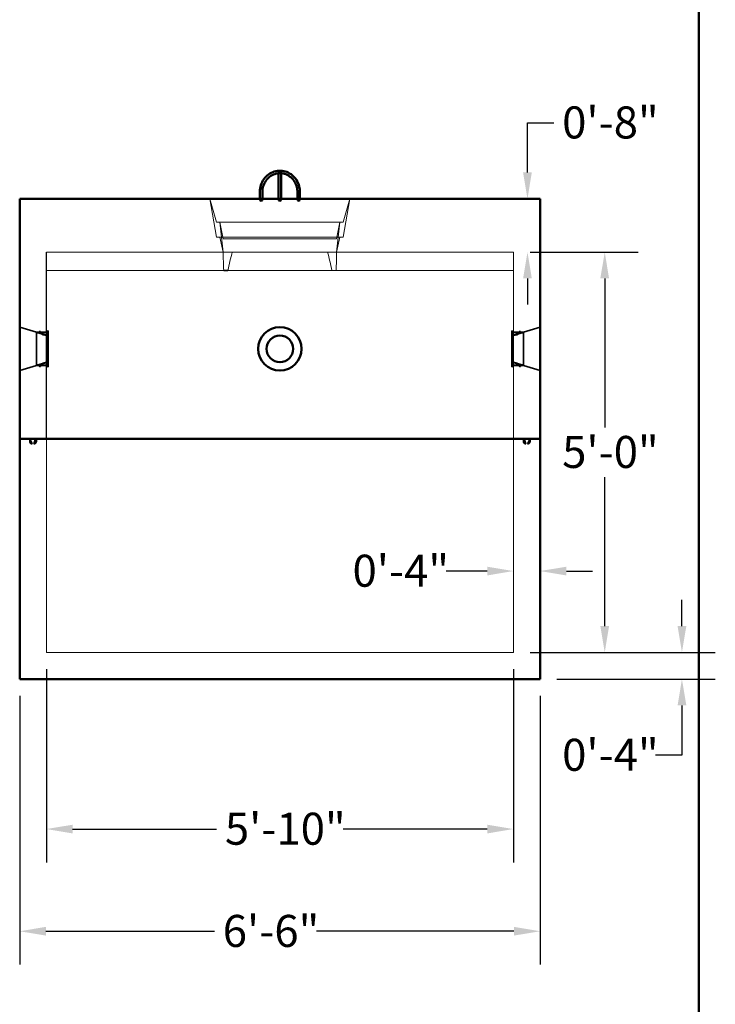
# Model space of a CAD drawing. Units: inches. Extents: x 10 to 5153, y -165 to 430.
# Drawn here: x 228 to 332, y 69 to 216 of the extents above; entities that cross this region are included whole.
import ezdxf
from ezdxf.enums import TextEntityAlignment as Align

# ---------------------------------------------------------------- set-up
doc = ezdxf.new("R2010")
doc.units = ezdxf.units.IN
doc.header["$LTSCALE"] = 2160
doc.header["$MEASUREMENT"] = 0
doc.linetypes.add('DASHED', pattern=[0.2067, 0.1654, -0.0413])
for name, color, linetype, lineweight in [('Dimensions(ACME )', 7, 'Continuous', 25), ('Hidden Edges(ACME )', 7, 'DASHED', 35), ('Sketch Geometry(ACME )', 7, 'Continuous', 50), ('Symbols(ACME )', 7, 'Continuous', 25), ('Title (ANSI)', 7, 'Continuous', 50), ('Visible Edges(ACME )', 7, 'Continuous', 50)]:
    doc.layers.add(name, color=color, linetype=linetype, lineweight=lineweight)
doc.styles.add('DEFAULT-ACME', font='arial.ttf')
doc.styles.get("Standard").update_dxf_attribs({"font": 'ROMANS.shx'})
doc.dimstyles.new('DEFAULT-ACME -01', dxfattribs={"dimscale": 40, "dimtxt": 0.12, "dimasz": 0.098425, "dimexe": 0.125, "dimexo": 0.0625, "dimgap": 0.031496, "dimtad": 0, "dimtih": 1, "dimtoh": 1, "dimrnd": 1e-08, "dimzin": 1, "dimdsep": 46, "dimlunit": 4, "dimtxsty": 'DEFAULT-ACME', "dimcen": 0.09, "dimdle": 0.393701, "dimclrd": 256, "dimclre": 256, "dimclrt": 7, "dimadec": 0, "dimazin": 0, "dimtfac": 1, "dimtofl": 0, "dimtmove": 0, "dimatfit": 3, "dimfxl": 1, "dimfrac": 2, "dimtolj": 1, "dimtzin": 0, "dimlwd": 25, "dimlwe": 25, "dimarcsym": 0})

# ---------------------------------------------------------------- blocks, each defined once
blk = doc.blocks.new('Borders Back-Sheet2')
at = {"layer": 'Sketch Geometry(ACME )'}
blk.add_line((8.25, 0.25), (8.25, 10.75), dxfattribs=at)
at = {"layer": 'Symbols(ACME )', "color": 7, "lineweight": 30, "flags": 104}
for tag, height, p in [('WT-TOP', 0.12, (4.595, 0.69)), ('Co.', 0.16, (6.005, 0.7)), ('Date', 0.12, (7.17, 0.67)), ('Sheet', 0.1, (7.73, 0.39)), ('Pg#', 0.1, (7.06, 0.39)), ('Ch#', 0.1, (6.48, 0.39))]:
    blk.add_attdef(tag, text='', height=height, dxfattribs=at).set_placement(p, align=Align.TOP_LEFT)
at = {"layer": 'Title (ANSI)', "color": 7, "lineweight": 30, "flags": 104}
for tag, height, p in [('<Name>^M', 0.14, (1.25, 1.0925)), ('ITEM:', 0.16, (6.72, 1.1025)), ('<WT-B>', 0.12, (4.735, 0.45))]:
    blk.add_attdef(tag, text='', height=height, dxfattribs=at).set_placement(p, align=Align.TOP_LEFT)
blk = doc.blocks.new('*D17')
at = {"layer": 'Defpoints', "color": 0, "linetype": 'Continuous', "transparency": 16777216}
for p in [(228.2, 117.54), (306.2, 117.54), (306.2, 79.75)]:
    blk.add_point(p, dxfattribs=at)
at = {"layer": 'Dimensions(ACME )', "color": 156, "linetype": 'Continuous', "lineweight": 25, "true_color": 0x004080, "transparency": 16777216}
for p, q in [((228.2, 115.04), (228.2, 74.75)), ((306.2, 115.04), (306.2, 74.75)), ((232.14, 79.75), (257.38, 79.75)), ((302.27, 79.75), (272.68, 79.75))]:
    blk.add_line(p, q, dxfattribs=at)
at = {"layer": 'Dimensions(ACME )', "color": 156, "linetype": 'Continuous', "true_color": 0x004080, "transparency": 16777216}
for points in [[(232.14, 80.41), (232.14, 79.1), (228.2, 79.75)], [(302.27, 80.41), (302.27, 79.1), (306.2, 79.75)]]:
    blk.add_solid(points, dxfattribs=at)
at = {"layer": 'Dimensions(ACME )', "color": 7, "linetype": 'Continuous', "lineweight": 25, "transparency": 16777216, "insert": (258.64, 82.2), "char_height": 4.8, "attachment_point": 1, "style": 'DEFAULT-ACME'}
blk.add_mtext('\\A1;6\'-6"', dxfattribs=at)
blk = doc.blocks.new('*D18')
at = {"layer": 'Defpoints', "color": 0, "linetype": 'Continuous', "transparency": 16777216}
for p in [(232.2, 121.54), (302.2, 121.54), (302.2, 95.07)]:
    blk.add_point(p, dxfattribs=at)
at = {"layer": 'Dimensions(ACME )', "color": 156, "linetype": 'Continuous', "lineweight": 25, "true_color": 0x004080, "transparency": 16777216}
for p, q in [((232.2, 119.04), (232.2, 90.07)), ((302.2, 119.04), (302.2, 90.07)), ((236.14, 95.07), (257.7, 95.07)), ((298.27, 95.07), (276.71, 95.07))]:
    blk.add_line(p, q, dxfattribs=at)
at = {"layer": 'Dimensions(ACME )', "color": 156, "linetype": 'Continuous', "true_color": 0x004080, "transparency": 16777216}
for points in [[(236.14, 95.72), (236.14, 94.41), (232.2, 95.07)], [(298.27, 95.72), (298.27, 94.41), (302.2, 95.07)]]:
    blk.add_solid(points, dxfattribs=at)
at = {"layer": 'Dimensions(ACME )', "color": 7, "linetype": 'Continuous', "lineweight": 25, "transparency": 16777216, "insert": (258.96, 97.52), "char_height": 4.8, "attachment_point": 1, "style": 'DEFAULT-ACME'}
blk.add_mtext('\\A1;5\'-10"', dxfattribs=at)
blk = doc.blocks.new('*D20')
at = {"layer": 'Defpoints', "color": 0, "linetype": 'Continuous', "transparency": 16777216}
for p in [(302.2, 121.54), (306.2, 117.54), (327.46, 117.54)]:
    blk.add_point(p, dxfattribs=at)
at = {"layer": 'Dimensions(ACME )', "color": 156, "linetype": 'Continuous', "lineweight": 25, "true_color": 0x004080, "transparency": 16777216}
for p, q in [((327.46, 125.48), (327.46, 129.42)), ((304.7, 121.54), (332.46, 121.54)), ((308.7, 117.54), (332.46, 117.54)), ((327.46, 113.6), (327.46, 106.15)), ((327.46, 106.15), (323.52, 106.15))]:
    blk.add_line(p, q, dxfattribs=at)
at = {"layer": 'Dimensions(ACME )', "color": 156, "linetype": 'Continuous', "true_color": 0x004080, "transparency": 16777216}
for points in [[(326.81, 125.48), (328.12, 125.48), (327.46, 121.54)], [(326.81, 113.6), (328.12, 113.6), (327.46, 117.54)]]:
    blk.add_solid(points, dxfattribs=at)
at = {"layer": 'Dimensions(ACME )', "color": 7, "linetype": 'Continuous', "lineweight": 25, "transparency": 16777216, "insert": (309.51, 108.6), "char_height": 4.8, "attachment_point": 1, "style": 'DEFAULT-ACME'}
blk.add_mtext('\\A1;0\'-4"', dxfattribs=at)
blk = doc.blocks.new('*D21')
at = {"layer": 'Defpoints', "color": 0, "linetype": 'Continuous', "transparency": 16777216}
for p in [(302.2, 181.54), (315.89, 181.54), (302.2, 121.54)]:
    blk.add_point(p, dxfattribs=at)
at = {"layer": 'Dimensions(ACME )', "color": 156, "linetype": 'Continuous', "lineweight": 25, "true_color": 0x004080, "transparency": 16777216}
for p, q in [((304.7, 181.54), (320.89, 181.54)), ((315.89, 177.6), (315.89, 155.25)), ((315.89, 125.48), (315.89, 147.83)), ((304.7, 121.54), (320.89, 121.54))]:
    blk.add_line(p, q, dxfattribs=at)
at = {"layer": 'Dimensions(ACME )', "color": 156, "linetype": 'Continuous', "true_color": 0x004080, "transparency": 16777216}
for points in [[(315.23, 177.6), (316.54, 177.6), (315.89, 181.54)], [(315.23, 125.48), (316.54, 125.48), (315.89, 121.54)]]:
    blk.add_solid(points, dxfattribs=at)
at = {"layer": 'Dimensions(ACME )', "color": 7, "linetype": 'Continuous', "lineweight": 25, "transparency": 16777216, "insert": (309.51, 153.99), "char_height": 4.8, "attachment_point": 1, "style": 'DEFAULT-ACME'}
blk.add_mtext('\\A1;5\'-0"', dxfattribs=at)
blk = doc.blocks.new('*D22')
at = {"layer": 'Defpoints', "color": 0, "linetype": 'Continuous', "transparency": 16777216}
for p in [(304.31, 189.54), (306.2, 189.54), (302.2, 181.54)]:
    blk.add_point(p, dxfattribs=at)
at = {"layer": 'Dimensions(ACME )', "color": 156, "linetype": 'Continuous', "lineweight": 25, "true_color": 0x004080, "transparency": 16777216}
for p, q in [((304.31, 193.48), (304.31, 200.93)), ((304.31, 200.93), (308.25, 200.93)), ((303.7, 189.54), (299.31, 189.54)), ((304.7, 181.54), (309.31, 181.54)), ((304.31, 177.6), (304.31, 173.67))]:
    blk.add_line(p, q, dxfattribs=at)
at = {"layer": 'Dimensions(ACME )', "color": 156, "linetype": 'Continuous', "true_color": 0x004080, "transparency": 16777216}
for points in [[(303.65, 193.48), (304.96, 193.48), (304.31, 189.54)], [(303.65, 177.6), (304.96, 177.6), (304.31, 181.54)]]:
    blk.add_solid(points, dxfattribs=at)
at = {"layer": 'Dimensions(ACME )', "color": 7, "linetype": 'Continuous', "lineweight": 25, "transparency": 16777216, "insert": (309.51, 203.38), "char_height": 4.8, "attachment_point": 1, "style": 'DEFAULT-ACME'}
blk.add_mtext('\\A1;0\'-8"', dxfattribs=at)
blk = doc.blocks.new('*D23')
at = {"layer": 'Defpoints', "color": 0, "linetype": 'Continuous', "transparency": 16777216}
for p in [(302.2, 133.74), (306.2, 133.74), (306.2, 133.74)]:
    blk.add_point(p, dxfattribs=at)
at = {"layer": 'Dimensions(ACME )', "color": 156, "linetype": 'Continuous', "lineweight": 25, "true_color": 0x004080, "transparency": 16777216}
for p, q in [((298.27, 133.74), (292.11, 133.74)), ((310.14, 133.74), (314.08, 133.74))]:
    blk.add_line(p, q, dxfattribs=at)
at = {"layer": 'Dimensions(ACME )', "color": 156, "linetype": 'Continuous', "true_color": 0x004080, "transparency": 16777216}
for points in [[(298.27, 134.39), (298.27, 133.08), (302.2, 133.74)], [(310.14, 134.39), (310.14, 133.08), (306.2, 133.74)]]:
    blk.add_solid(points, dxfattribs=at)
at = {"layer": 'Dimensions(ACME )', "color": 7, "linetype": 'Continuous', "lineweight": 25, "transparency": 16777216, "insert": (278.09, 136.19), "char_height": 4.8, "attachment_point": 1, "style": 'DEFAULT-ACME'}
blk.add_mtext('\\A1;0\'-4"', dxfattribs=at)

msp = doc.modelspace()

# ---------------------------------------------------------------- linework, layer by layer
at = {"layer": 'Hidden Edges(ACME )'}
for p, q in [((267.015, 193.559), (267.015, 193.364)), ((267.39, 193.364), (267.39, 193.559)), ((264.204, 189.291), (264.204, 189.541)), ((264.579, 189.291), (264.204, 189.291)), ((264.392, 189.179), (264.204, 189.291)), ((264.392, 189.179), (264.579, 189.291)), ((264.579, 189.291), (264.579, 189.541)), ((267.015, 189.291), (267.015, 189.541)), ((267.39, 189.291), (267.015, 189.291)), ((267.203, 189.179), (267.015, 189.291)), ((267.203, 189.179), (267.39, 189.291)), ((267.39, 189.291), (267.39, 189.541)), ((269.826, 189.291), (269.826, 189.541)), ((270.201, 189.291), (269.826, 189.291)), ((270.013, 189.179), (269.826, 189.291)), ((270.013, 189.179), (270.201, 189.291)), ((270.201, 189.291), (270.201, 189.541)), ((259.401, 178.791), (258.777, 178.791)), ((230.703, 169.541), (228.203, 170.291)), ((232.265, 169.541), (232.39, 169.729)), ((232.39, 169.729), (232.39, 164.354)), ((232.453, 169.729), (232.39, 169.729)), ((232.453, 169.729), (232.453, 164.354)), ((301.953, 164.354), (301.953, 169.729)), ((301.953, 169.729), (302.015, 169.729)), ((302.015, 164.354), (302.015, 169.729)), ((302.14, 169.541), (302.015, 169.729)), ((303.703, 169.541), (306.203, 170.291)), ((230.703, 164.541), (230.703, 169.541)), ((230.703, 169.541), (232.203, 169.541)), ((230.703, 169.541), (230.703, 164.541)), ((231.203, 169.541), (230.703, 169.541)), ((231.453, 169.291), (230.703, 169.479)), ((232.299, 169.479), (231.081, 169.479)), ((231.468, 169.352), (231.081, 169.449)), ((231.296, 169.666), (231.171, 169.666)), ((232.265, 169.541), (231.265, 169.541)), ((231.703, 169.166), (231.453, 169.291)), ((231.718, 169.227), (231.468, 169.352)), ((232.203, 169.041), (231.703, 169.166)), ((232.265, 169.09), (231.718, 169.227)), ((232.265, 169.541), (232.265, 164.541)), ((232.299, 169.479), (232.453, 169.71)), ((232.299, 169.479), (232.299, 164.604)), ((302.107, 169.479), (301.953, 169.71)), ((302.107, 164.604), (302.107, 169.479)), ((302.107, 169.479), (303.324, 169.479)), ((302.14, 164.541), (302.14, 169.541)), ((302.14, 169.541), (303.14, 169.541)), ((302.14, 169.09), (302.687, 169.227)), ((303.703, 169.541), (302.203, 169.541)), ((302.203, 169.041), (302.703, 169.166)), ((302.687, 169.227), (302.937, 169.352)), ((302.703, 169.166), (302.953, 169.291)), ((302.937, 169.352), (303.324, 169.449)), ((302.953, 169.291), (303.703, 169.479)), ((303.109, 169.666), (303.234, 169.666)), ((303.203, 169.541), (303.703, 169.541)), ((303.703, 169.541), (303.703, 164.541)), ((303.703, 164.541), (303.703, 169.541)), ((230.703, 164.541), (228.203, 163.791)), ((231.453, 164.791), (230.703, 164.604)), ((230.703, 164.541), (232.203, 164.541)), ((231.203, 164.541), (230.703, 164.541)), ((231.468, 164.731), (231.081, 164.634)), ((232.299, 164.604), (231.081, 164.604)), ((231.296, 164.416), (231.171, 164.416)), ((232.265, 164.541), (231.265, 164.541)), ((231.703, 164.916), (231.453, 164.791)), ((231.718, 164.856), (231.468, 164.731)), ((232.203, 165.041), (231.703, 164.916)), ((232.265, 164.993), (231.718, 164.856)), ((232.265, 164.541), (232.39, 164.354)), ((232.299, 164.604), (232.453, 164.373)), ((232.453, 164.354), (232.39, 164.354)), ((302.107, 164.604), (301.953, 164.373)), ((301.953, 164.354), (302.015, 164.354)), ((302.14, 164.541), (302.015, 164.354)), ((302.107, 164.604), (303.324, 164.604)), ((302.14, 164.993), (302.687, 164.856)), ((302.14, 164.541), (303.14, 164.541)), ((302.203, 165.041), (302.703, 164.916)), ((303.703, 164.541), (302.203, 164.541)), ((302.687, 164.856), (302.937, 164.731)), ((302.703, 164.916), (302.953, 164.791)), ((302.937, 164.731), (303.324, 164.634)), ((302.953, 164.791), (303.703, 164.604)), ((303.109, 164.416), (303.234, 164.416)), ((303.203, 164.541), (303.703, 164.541)), ((303.703, 164.541), (306.203, 163.791)), ((230.078, 152.791), (229.703, 153.541)), ((229.703, 153.541), (229.703, 153.166)), ((230.578, 153.541), (230.328, 152.791)), ((230.703, 153.541), (230.703, 153.166)), ((303.703, 153.541), (303.703, 153.166)), ((303.828, 153.541), (304.078, 152.791)), ((304.328, 152.791), (304.703, 153.541)), ((304.703, 153.541), (304.703, 153.166))]:
    msp.add_line(p, q, dxfattribs=at)
at = {"layer": 'Hidden Edges(ACME )', "linetype": 'Continuous', "lineweight": 18}
for p, q in [((257.703, 183.791), (256.703, 189.541)), ((257.703, 186.041), (256.703, 189.541)), ((277.703, 189.541), (276.703, 183.791)), ((276.703, 186.041), (277.703, 189.541)), ((276.703, 186.041), (257.703, 186.041)), ((258.703, 181.541), (258.203, 186.041)), ((258.703, 183.541), (258.203, 186.041)), ((275.703, 181.541), (276.203, 186.041)), ((275.703, 183.541), (276.203, 186.041)), ((276.703, 183.791), (257.703, 183.791)), ((258.703, 181.541), (258.203, 183.791)), ((275.703, 183.541), (258.703, 183.541)), ((276.203, 183.791), (275.703, 181.541)), ((232.203, 181.541), (302.203, 181.541)), ((302.203, 153.541), (302.203, 181.541)), ((258.777, 178.791), (232.203, 178.791)), ((259.401, 178.791), (275.004, 178.791)), ((275.628, 178.791), (275.004, 178.791)), ((302.203, 178.791), (275.628, 178.791)), ((232.203, 153.541), (232.203, 121.541)), ((302.203, 153.541), (302.203, 121.541)), ((232.203, 121.541), (302.203, 121.541))]:
    msp.add_line(p, q, dxfattribs=at)
at = {"layer": 'Hidden Edges(ACME )', "linetype": 'Continuous', "lineweight": 25}
msp.add_line((232.203, 153.541), (232.203, 181.541), dxfattribs=at)
at = {"layer": 'Hidden Edges(ACME )'}
for centre, radius, start, end in [((267.203, 193.559), 0.188, 0, 180), ((267.203, 193.559), 0.188, 180, 0), ((231.171, 169.635), 0.0313, 90, 180), ((231.171, 169.635), 0.0313, 180, 270), ((231.171, 169.573), 0.0313, 0, 90), ((231.296, 169.573), 0.0313, 90, 180), ((231.296, 169.635), 0.0313, 0, 90), ((231.296, 169.635), 0.0313, 270, 0), ((303.109, 169.635), 0.0313, 90, 180), ((303.109, 169.635), 0.0313, 180, 270), ((303.109, 169.573), 0.0313, 0, 90), ((303.234, 169.573), 0.0313, 90, 180), ((303.234, 169.635), 0.0313, 0, 90), ((303.234, 169.635), 0.0313, 270, 0), ((231.171, 164.448), 0.0313, 90, 180), ((231.171, 164.448), 0.0313, 180, 270), ((231.171, 164.51), 0.0313, 270, 0), ((231.296, 164.51), 0.0313, 180, 270), ((231.296, 164.448), 0.0313, 0, 90), ((231.296, 164.448), 0.0313, 270, 0), ((303.109, 164.448), 0.0313, 90, 180), ((303.109, 164.448), 0.0313, 180, 270), ((303.109, 164.51), 0.0313, 270, 0), ((303.234, 164.51), 0.0313, 180, 270), ((303.234, 164.448), 0.0313, 0, 90), ((303.234, 164.448), 0.0313, 270, 0), ((230.078, 153.166), 0.375, 180, 270), ((230.328, 153.166), 0.375, 270, 0), ((304.078, 153.166), 0.375, 180, 270), ((304.328, 153.166), 0.375, 270, 0)]:
    msp.add_arc(centre, radius, start, end, dxfattribs=at)
at = {"layer": 'Hidden Edges(ACME )', "linetype": 'Continuous', "lineweight": 18}
for centre, major_axis, ratio, start_param, end_param in [((267.203, 181.885), (0, -23.375), 0.3636364, 4.7270954, 4.8451314), ((267.203, 171.366), (0, 18.7), 0.4545455, 0.9954592, 1.1624863), ((267.203, 171.366), (0, 18.7), 0.4545455, 5.120699, 5.2877261), ((267.203, 181.885), (0, -23.375), 0.3636364, 1.4380539, 1.5560899)]:
    msp.add_ellipse(centre, major_axis=major_axis, ratio=ratio, start_param=start_param, end_param=end_param, dxfattribs=at)
at = {"layer": 'Visible Edges(ACME )'}
for p, q in [((267.015, 193.364), (267.015, 190.559)), ((267.39, 190.559), (267.39, 193.364)), ((264.204, 189.541), (264.204, 190.559)), ((264.579, 189.541), (264.579, 190.559)), ((267.015, 190.559), (267.015, 189.541)), ((267.39, 190.559), (267.39, 189.541)), ((269.826, 190.559), (269.826, 189.541)), ((270.201, 190.559), (270.201, 189.541)), ((306.203, 189.541), (228.203, 189.541)), ((228.203, 153.541), (228.203, 189.541)), ((306.203, 153.541), (306.203, 189.541)), ((228.203, 153.541), (306.203, 153.541)), ((228.203, 153.541), (306.203, 153.541)), ((228.203, 153.541), (228.203, 117.541)), ((306.203, 153.541), (306.203, 117.541)), ((228.203, 117.541), (306.203, 117.541))]:
    msp.add_line(p, q, dxfattribs=at)
for radius in [3.25, 2]:
    msp.add_circle((267.203, 167.041), radius, dxfattribs=at)
for points, knots in [([(264.204, 190.559), (264.204, 190.9), (264.256, 191.241), (264.459, 191.888), (264.609, 192.194), (264.993, 192.74), (265.226, 192.98), (265.752, 193.369), (266.044, 193.519), (266.657, 193.711), (266.978, 193.755), (267.615, 193.734), (267.932, 193.669), (268.531, 193.437), (268.812, 193.269), (269.313, 192.849), (269.531, 192.595), (269.883, 192.028), (270.016, 191.713), (270.166, 191.116), (270.201, 190.837), (270.201, 190.559)], [3.1415927, 3.1415927, 3.1415927, 3.1415927, 3.4637158, 3.4637158, 3.7855108, 3.7855108, 4.1063301, 4.1063301, 4.4256913, 4.4256913, 4.7436743, 4.7436743, 5.0611596, 5.0611596, 5.3793655, 5.3793655, 5.6990214, 5.6990214, 6.0200677, 6.0200677, 6.2831853, 6.2831853, 6.2831853, 6.2831853]), ([(264.579, 190.559), (264.579, 190.858), (264.624, 191.157), (264.799, 191.724), (264.929, 191.993), (265.261, 192.473), (265.463, 192.685), (265.92, 193.03), (266.174, 193.163), (266.71, 193.338), (266.992, 193.378), (267.553, 193.362), (267.833, 193.305), (268.362, 193.1), (268.61, 192.951), (269.05, 192.577), (269.242, 192.353), (269.549, 191.851), (269.665, 191.574), (269.796, 191.048), (269.826, 190.803), (269.826, 190.559)], [3.1415927, 3.1415927, 3.1415927, 3.1415927, 3.4591152, 3.4591152, 3.7769941, 3.7769941, 4.0959605, 4.0959605, 4.4166393, 4.4166393, 4.7390524, 4.7390524, 5.062142, 5.062142, 5.3843074, 5.3843074, 5.7046617, 5.7046617, 6.0233805, 6.0233805, 6.2831853, 6.2831853, 6.2831853, 6.2831853])]:
    msp.add_open_spline(points, degree=3, knots=knots, dxfattribs=at)

# ---------------------------------------------------------------- block references
at = {"xscale": 40, "yscale": 40, "zscale": 40}
msp.add_blockref('Borders Back-Sheet2', (0, 0), dxfattribs=at)

# ---------------------------------------------------------------- dimensions: what is measured, and where the dimension line sits
at = {"layer": 'Dimensions(ACME )', "color": 156, "linetype": 'Continuous', "lineweight": 25, "true_color": 0x004080}
for base, p1, p2, angle, override, picture, middle in [((304.309, 189.541), (302.203, 181.541), (306.203, 189.541), 90, {"dimgap": 0.031496, "dimdec": 2, "dimlfac": 1, "dimtol": 0, "dimlim": 0, "dimtp": 0, "dimtm": 0, "dimtdec": 2, "dimatfit": 1}, '*D22', (315.885, 200.932)), ((315.885, 181.541), (302.203, 121.541), (302.203, 181.541), 90, {"dimgap": 0.031496, "dimdec": 2, "dimlfac": 1, "dimtol": 0, "dimlim": 0, "dimtp": 0, "dimtm": 0, "dimtdec": 2, "dimatfit": 1}, '*D21', (315.885, 151.541)), ((306.203, 133.739), (302.203, 133.739), (306.203, 133.739), 180, {"dimgap": 0.031496, "dimtih": 0, "dimtoh": 0, "dimdec": 2, "dimlfac": 1, "dimse1": 1, "dimse2": 1, "dimtol": 0, "dimlim": 0, "dimtp": 0, "dimtm": 0, "dimtdec": 2, "dimatfit": 1}, '*D23', (284.474, 133.739)), ((327.462, 117.541), (302.203, 121.541), (306.203, 117.541), 90, {"dimgap": 0.031496, "dimdec": 2, "dimlfac": 1, "dimtol": 0, "dimlim": 0, "dimtp": 0, "dimtm": 0, "dimtdec": 2, "dimatfit": 1}, '*D20', (315.885, 106.151)), ((302.203, 95.065), (232.203, 121.541), (302.203, 121.541), 180, {"dimgap": 0.031496, "dimtih": 0, "dimtoh": 0, "dimdec": 2, "dimlfac": 1, "dimtol": 0, "dimlim": 0, "dimtp": 0, "dimtm": 0, "dimtdec": 2, "dimatfit": 1}, '*D18', (267.203, 95.065)), ((306.203, 79.753), (228.203, 117.541), (306.203, 117.541), 180, {"dimgap": 0.031496, "dimtih": 0, "dimtoh": 0, "dimdec": 2, "dimlfac": 1, "dimtol": 0, "dimlim": 0, "dimtp": 0, "dimtm": 0, "dimtdec": 2, "dimatfit": 1}, '*D17', (265.032, 79.753))]:
    dim = msp.add_linear_dim(base=base, p1=p1, p2=p2, angle=angle, dimstyle='DEFAULT-ACME -01', override=override, dxfattribs=at)
    dim.commit()
    dim.dimension.update_dxf_attribs({"geometry": picture, "text_midpoint": middle, "dimtype": 160})

doc.saveas('drawing.dxf')
